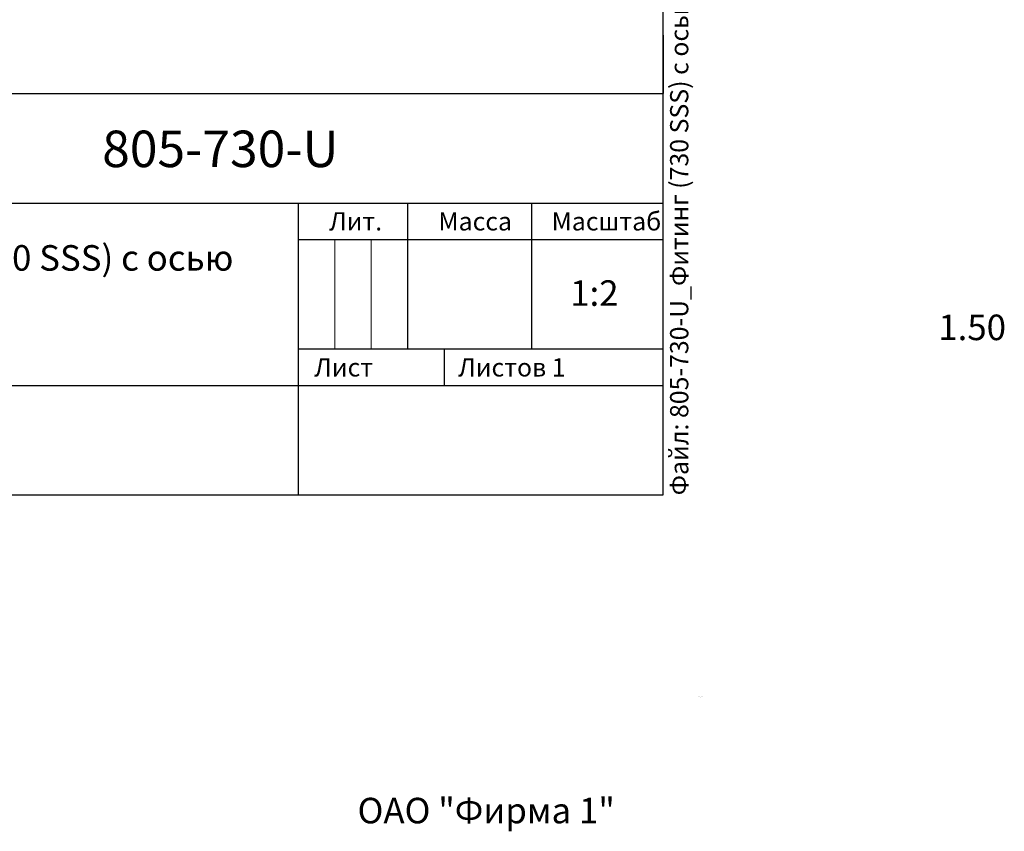
# Model space of a CAD drawing. Units: millimetres. Extents: x 40 to 503, y -82 to 584.
# Drawn here: x 234 to 503, y -82 to 140 of the extents above; entities that cross this region are included whole.
import ezdxf

# ---------------------------------------------------------------- set-up
doc = ezdxf.new("R2010")
doc.units = ezdxf.units.MM
doc.styles.add('SLDTEXTSTYLE0', font='TXT', dxfattribs={"width": 0.7, "bigfont": 'bigfont'})
doc.styles.add('SLDTEXTSTYLE1', font='TXT', dxfattribs={"width": 0.7})

msp = doc.modelspace()

# ---------------------------------------------------------------- linework, layer by layer
at = {"color": 7, "linetype": 'Continuous', "lineweight": 25, "ltscale": 2}
for p, q in [((410, 10), (410, 584)), ((410, 136), (410, 120)), ((40, 120), (410, 120)), ((410, 10), (410, 120)), ((170, 90), (410, 90)), ((310, 90), (310, 10)), ((340, 50), (340, 90)), ((374, 50), (374, 90)), ((310, 80), (410, 80)), ((310, 50), (410, 50)), ((350, 50), (350, 40)), ((170, 40), (410, 40)), ((40, 10), (410, 10)), ((40, 10), (410, 10))]:
    msp.add_line(p, q, dxfattribs=at)
at = {"color": 7, "linetype": 'Continuous', "lineweight": 18, "ltscale": 2}
for p, q in [((320, 80), (320, 50)), ((330, 80), (330, 50))]:
    msp.add_line(p, q, dxfattribs=at)

# ---------------------------------------------------------------- texts
at = {"color": 7, "linetype": 'Continuous', "lineweight": 0, "ltscale": 2, "insert": (411.875, 9.882), "char_height": 5, "attachment_point": 1, "rotation": 90, "style": 'SLDTEXTSTYLE0'}
msp.add_mtext('Файл: 805-730-U_Фитинг (730 SSS) с осью стена-фрамуга под зенковку, нерж. сталь матовая', dxfattribs=at)
at = {"color": 7, "linetype": 'Continuous', "lineweight": 0, "ltscale": 2}
for s, insert, char_height, attachment_point, style in [('805-730-U', (288.6597, 109.8557), 10, 2, 'SLDTEXTSTYLE1'), ('Лит.', (318.4819, 87.4864), 5, 1, 'SLDTEXTSTYLE0'), ('Масса', (348.3948, 87.4864), 5, 1, 'SLDTEXTSTYLE0'), ('Масштаб', (379.4129, 87.4864), 5, 1, 'SLDTEXTSTYLE0'), ('Фитинг (730 SSS) с осью', (236.3558, 78.468), 7, 2, 'SLDTEXTSTYLE0'), ('1:2', (391.1342, 68.8291), 7, 2, 'SLDTEXTSTYLE1'), ('1.50', (494.6327, 59.4263), 7, 2, 'SLDTEXTSTYLE1'), ('Лист', (314.4106, 47.457), 5, 1, 'SLDTEXTSTYLE0'), ('Листов 1', (353.8424, 47.457), 5, 1, 'SLDTEXTSTYLE0'), ('Версия 3', (419.6992, -45.2353), 0.2, 1, 'SLDTEXTSTYLE0'), ('ОАО "Фирма 1"', (361.4993, -73.0195), 7, 2, 'SLDTEXTSTYLE0')]:
    msp.add_mtext(s, dxfattribs=dict(at, insert=insert, char_height=char_height, attachment_point=attachment_point, style=style))

doc.saveas('drawing.dxf')
